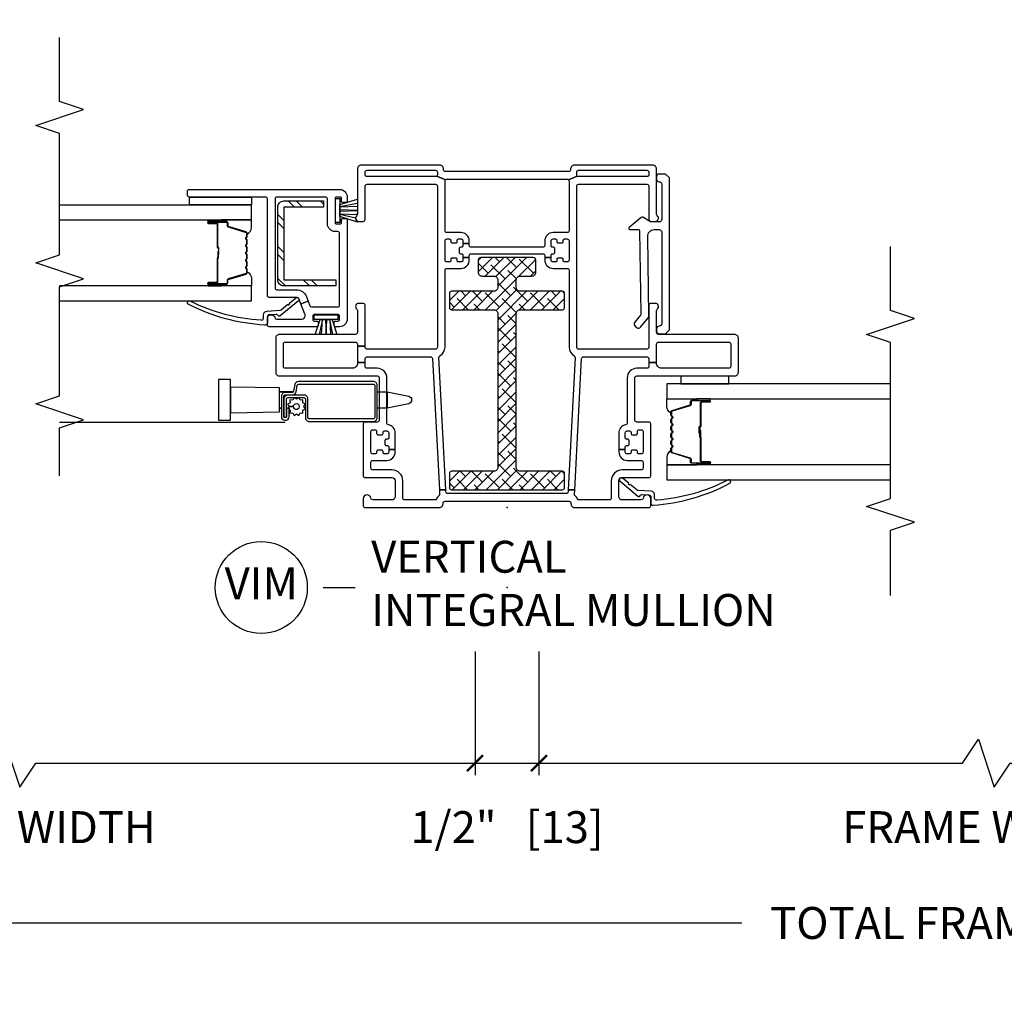
# Model space of a CAD drawing. Units: inches. Extents: x 2 to 233, y 5 to 90.
# Drawn here: x 36 to 44, y 61 to 68 of the extents above; entities that cross this region are included whole.
import ezdxf

# ---------------------------------------------------------------- set-up
doc = ezdxf.new("R2010")
doc.units = ezdxf.units.IN
doc.header["$MEASUREMENT"] = 0
doc.layers.get('Defpoints').update_dxf_attribs({"color": 253})
for name, color, linetype in [('ZP-ANNO-DIMS-DWNLD', 2, 'Continuous'), ('ZP-ANNO-MARK', 9, 'Continuous'), ('ZP-ANNO-TITL', 44, 'Continuous'), ('ZP-SECT-ALUM', 63, 'Continuous'), ('ZP-SECT-GLAS', 153, 'Continuous'), ('ZP-SECT-HDWR', 53, 'Continuous'), ('ZP-SECT-REIN', 14, 'Continuous'), ('ZP-SECT-RNHA', 101, 'Continuous'), ('ZP-SECT-SCRN', 234, 'Screen'), ('ZP-SECT-SEAL', 8, 'Continuous'), ('ZP-SECT-VINL', 130, 'Continuous'), ('ZP-SECT-WSTP', 40, 'Continuous')]:
    doc.layers.add(name, color=color, linetype=linetype)
doc.layers.add('ZP-ANNO-NPLT', color=7, linetype='Continuous', plot=False)
doc.styles.get("Standard").update_dxf_attribs({"font": 'arial.ttf'})
doc.linetypes.add('Screen', pattern='A,0.0625,-0.09375,[133,ltypeshp.shx,S=0.0375,R=0,X=-0.0625,Y=0],-0.0625,0.03125', length=0.25)
doc.dimstyles.new('Frame Brake Dim Text', dxfattribs={"dimtxt": 0.25, "dimasz": 0.125, "dimexe": 0.09375, "dimexo": 0.25, "dimgap": 0.0875, "dimtad": 1, "dimdec": 4, "dimzin": 10, "dimdsep": 46, "dimlunit": 5, "dimtxsty": 'Standard', "dimblk1": 'ARCHTICK', "dimblk2": 'ARCHTICK', "dimsah": 1, "dimcen": 0.09, "dimclrd": 256, "dimclre": 256, "dimclrt": 255, "dimadec": 3, "dimazin": 2, "dimtfac": 0.75, "dimtdec": 4, "dimtofl": 0, "dimtmove": 2, "dimatfit": 3, "dimfxl": 1, "dimfrac": 2, "dimtolj": 1, "dimtzin": 0, "dimlwd": -1, "dimlwe": -1, "dimarcsym": 0})
doc.dimstyles.new('Frame Make Height and Width', dxfattribs={"dimtxt": 0.25, "dimasz": 0.125, "dimexe": 0.09375, "dimexo": 0.25, "dimgap": 0.0875, "dimtad": 0, "dimdec": 4, "dimzin": 10, "dimdsep": 46, "dimlunit": 5, "dimtxsty": 'Standard', "dimblk1": 'ARCHTICK', "dimblk2": 'ARCHTICK', "dimsah": 1, "dimcen": 0.09, "dimclrd": 256, "dimclre": 256, "dimclrt": 255, "dimadec": 3, "dimazin": 2, "dimtfac": 0.75, "dimtdec": 4, "dimtofl": 0, "dimtmove": 2, "dimatfit": 3, "dimfxl": 1, "dimfrac": 2, "dimtolj": 1, "dimtzin": 0, "dimlwd": -1, "dimlwe": -1, "dimarcsym": 0})

# ---------------------------------------------------------------- blocks, each defined once
blk = doc.blocks.new('101CS - Vin22 VE SH MV (2.6875) OAW (Dual .75 in 3mm IG) Integral J L VT FX')
at = {"layer": 'ZP-SECT-RNHA'}
h = blk.add_hatch(dxfattribs=at)
h.set_pattern_fill('STEEL HATCH 2', color=256, scale=0.5, style=0, pattern_type=2)
h.set_pattern_definition([(45, (0.2505, 0.0005), (0, 0.5), [0.35214, -0.35497]), (45, (0.0005, 0.0005), (0, 0.5), [0.70569, -0.001414]), (90, (0.25, 0.25), (-0.5, 0), [0, -0.5]), (45, (0.0005, 0.2505), (0, 0.5), [0.352846, -0.35426]), (45, (0.188, 0.0005), (0, 0.5), [0.44053, -0.26658]), (45, (0.0005, 0.063), (0, 0.5), [0.617304, -0.0898]), (45, (0.0005, 0.313), (0, 0.5), [0.26446, -0.44265]), (45, (0.438, 0.0005), (0, 0.5), [0.086974, -0.62013])])
edge = h.paths.add_edge_path()
edge.add_line((1.7825, 1.745), (1.7825, 1.34))
edge.add_line((1.7825, 1.34), (1.7345, 1.34))
edge.add_line((1.7345, 1.34), (1.7345, 1.745))
edge.add_arc((1.7825, 1.745), 0.048, 90, 180, ccw=False)
edge.add_line((1.7825, 1.793), (2.3515, 1.793))
edge.add_arc((2.3515, 1.745), 0.048, 0, 90, ccw=False)
edge.add_line((2.3995, 1.745), (2.3995, 1.435))
edge.add_line((2.3995, 1.435), (2.3515, 1.435))
edge.add_line((2.3515, 1.435), (2.3515, 1.745))
edge.add_line((2.3515, 1.745), (1.7825, 1.745))
h = blk.add_hatch(dxfattribs=at)
h.set_pattern_fill('ANSI38', color=256, scale=0.5, angle=-90)
h.set_pattern_definition([(315, (47.11, 308), (0.044194174, 0.044194174), []), (45, (47.11, 308), (0.044194174, 0.132582521), [0.15625, -0.09375])])
edge = h.paths.add_edge_path()
edge.add_arc((1.518, -0.1025), 0.03, 0, 90, ccw=False)
edge.add_line((1.548, -0.1025), (1.548, -0.435))
edge.add_arc((1.563, -0.435), 0.015, 180, 270)
edge.add_line((1.563, -0.45), (1.678, -0.45))
edge.add_arc((1.678, -0.435), 0.015, 270, 360)
edge.add_line((1.693, -0.435), (1.693, -0.1025))
edge.add_arc((1.723, -0.1025), 0.03, 90, 180, ccw=False)
edge.add_line((1.723, -0.0725), (1.782, -0.0725))
edge.add_arc((1.782, -0.1025), 0.03, 0, 90, ccw=False)
edge.add_line((1.812, -0.1025), (1.812, -0.195))
edge.add_arc((1.842, -0.195), 0.03, 180, 270)
edge.add_line((1.842, -0.225), (1.937, -0.225))
edge.add_arc((1.937, -0.205), 0.02, 270, 360)
edge.add_line((1.957, -0.205), (1.957, 0.205))
edge.add_arc((1.937, 0.205), 0.02, 0, 90)
edge.add_line((1.937, 0.225), (1.842, 0.225))
edge.add_arc((1.842, 0.195), 0.03, 90, 180)
edge.add_line((1.812, 0.195), (1.812, 0.1025))
edge.add_arc((1.782, 0.1025), 0.03, 270, 360, ccw=False)
edge.add_line((1.782, 0.0725), (1.723, 0.0725))
edge.add_arc((1.723, 0.1025), 0.03, 180, 270, ccw=False)
edge.add_line((1.693, 0.1025), (1.693, 0.435))
edge.add_arc((1.678, 0.435), 0.015, 0, 90)
edge.add_line((1.678, 0.45), (1.563, 0.45))
edge.add_arc((1.563, 0.435), 0.015, 90, 180)
edge.add_line((1.548, 0.435), (1.548, 0.1025))
edge.add_arc((1.518, 0.1025), 0.03, 270, 360, ccw=False)
edge.add_line((1.518, 0.0725), (0.315, 0.0725))
edge.add_arc((0.315, 0.1025), 0.03, 180, 270, ccw=False)
edge.add_line((0.285, 0.1025), (0.285, 0.435))
edge.add_arc((0.27, 0.435), 0.015, 0, 90)
edge.add_line((0.27, 0.45), (0.155, 0.45))
edge.add_arc((0.155, 0.435), 0.015, 90, 180)
edge.add_line((0.14, 0.435), (0.14, -0.435))
edge.add_arc((0.155, -0.435), 0.015, 180, 270)
edge.add_line((0.155, -0.45), (0.27, -0.45))
edge.add_arc((0.27, -0.435), 0.015, 270, 360)
edge.add_line((0.285, -0.435), (0.285, -0.1025))
edge.add_arc((0.315, -0.1025), 0.03, 90, 180, ccw=False)
edge.add_line((0.315, -0.0725), (1.518, -0.0725))
at = {"layer": 'ZP-ANNO-NPLT'}
blk.add_point((0, 0), dxfattribs=at)
at = {"layer": 'ZP-SECT-ALUM'}
for points in [[(2.1467, 2.0325, 0.329751), (2.1577, 2.0407), (2.2005, 2.1806, -0.329751), (2.2072, 2.1855), (2.2273, 2.1855, 0.414214), (2.2388, 2.197), (2.2388, 2.335, 1), (2.2238, 2.335), (2.2238, 2.2725, -0.414214), (2.2188, 2.2675), (2.0378, 2.2675, 0.414214), (2.0328, 2.2625), (2.0328, 2.2607, -0.414214), (2.0306, 2.2585), (1.9828, 2.2585), (1.9828, 2.254), (2.0306, 2.254, 0.414214), (2.0373, 2.2607), (2.0373, 2.2625, -0.414214), (2.0378, 2.263), (2.2188, 2.263, 0.414214), (2.2283, 2.2725), (2.2283, 2.335, -1), (2.2343, 2.335), (2.2343, 2.197, -0.414214), (2.2273, 2.19), (2.2072, 2.19, 0.329751), (2.1962, 2.1819), (2.1534, 2.042, -0.329751), (2.1467, 2.037), (2.1236, 2.037, -0.198912), (2.1186, 2.0391), (2.1135, 2.0442, 0.414214), (2.1, 2.0442), (2.0949, 2.0391, -0.198912), (2.0899, 2.037), (2.0666, 2.037, -0.198912), (2.0616, 2.0391), (2.0565, 2.0442, 0.414214), (2.043, 2.0442), (2.0379, 2.0391, -0.198912), (2.0329, 2.037), (2.0096, 2.037, -0.198912), (2.0046, 2.0391), (1.9995, 2.0442, 0.414214), (1.986, 2.0442), (1.9809, 2.0391, -0.198912), (1.9759, 2.037), (1.9526, 2.037, -0.198912), (1.9476, 2.0391), (1.9425, 2.0442, 0.414214), (1.929, 2.0442), (1.9239, 2.0391, -0.198912), (1.9189, 2.037), (1.8956, 2.037, -0.198912), (1.8906, 2.0391), (1.8855, 2.0442, 0.414214), (1.872, 2.0442), (1.8669, 2.0391, -0.198912), (1.8619, 2.037), (1.8388, 2.037, -0.329751), (1.8321, 2.042), (1.7893, 2.1819, 0.329751), (1.7783, 2.19), (1.7583, 2.19, -0.414214), (1.7513, 2.197), (1.7513, 2.335, -1), (1.7573, 2.335), (1.7573, 2.2725, 0.414214), (1.7668, 2.263), (1.9475, 2.263, -0.341999), (1.9485, 2.2623, 0.341999), (1.9534, 2.2585), (2.0028, 2.2585), (2.0028, 2.263), (1.9538, 2.263, -0.327919), (1.9528, 2.2637, 0.327919), (1.9475, 2.2675), (1.7668, 2.2675, -0.414214), (1.7618, 2.2725), (1.7618, 2.335, 1), (1.7468, 2.335), (1.7468, 2.197, 0.414214), (1.7583, 2.1855), (1.7783, 2.1855, -0.329751), (1.785, 2.1806), (1.8278, 2.0407, 0.329751), (1.8388, 2.0325), (1.8619, 2.0325, 0.198912), (1.87, 2.0359), (1.8752, 2.0411, -0.414214), (1.8823, 2.0411), (1.8875, 2.0359, 0.198912), (1.8956, 2.0325), (1.9189, 2.0325, 0.198912), (1.927, 2.0359), (1.9322, 2.0411, -0.414214), (1.9393, 2.0411), (1.9445, 2.0359, 0.198912), (1.9526, 2.0325), (1.9759, 2.0325, 0.198912), (1.984, 2.0359), (1.9892, 2.0411, -0.414214), (1.9963, 2.0411), (2.0015, 2.0359, 0.198912), (2.0096, 2.0325), (2.0329, 2.0325, 0.198912), (2.041, 2.0359), (2.0462, 2.0411, -0.414214), (2.0533, 2.0411), (2.0585, 2.0359, 0.198912), (2.0666, 2.0325), (2.0899, 2.0325, 0.198912), (2.098, 2.0359), (2.1032, 2.0411, -0.414214), (2.1103, 2.0411), (2.1155, 2.0359, 0.198912), (2.1236, 2.0325)], [(0.987, 1.6313, 0.36397), (0.9622, 1.6609), (0.9103, 1.67, -0.36397), (0.902, 1.6799), (0.902, 1.7352, 0.414214), (0.872, 1.7652), (0.71, 1.7652, 0.414214), (0.685, 1.7402), (0.685, 1.7297, 0.414214), (0.71, 1.7047), (0.7787, 1.7047), (0.7787, 1.7247), (0.709, 1.7247), (0.709, 1.7249, -0.356394), (0.705, 1.7297), (0.705, 1.7402, -0.414214), (0.71, 1.7452), (0.872, 1.7452, -0.414214), (0.882, 1.7352), (0.882, 1.6799, 0.36397), (0.9068, 1.6503), (0.9587, 1.6412, -0.36397), (0.967, 1.6313), (0.967, 1.0453, -0.414214), (0.957, 1.0353), (0.7045, 1.0353, -0.414214), (0.6945, 1.0453), (0.6945, 1.5477, -0.414214), (0.7045, 1.5577), (0.851, 1.5577, 0.414214), (0.881, 1.5877), (0.881, 1.715, 0.414214), (0.851, 1.745), (0.709, 1.745), (0.709, 1.725), (0.851, 1.725, -0.414214), (0.861, 1.715), (0.861, 1.5877, -0.414214), (0.851, 1.5777), (0.7045, 1.5777, 0.414214), (0.6745, 1.5477), (0.6745, 1.0453, 0.414214), (0.7045, 1.0153), (0.957, 1.0153, 0.414214), (0.987, 1.0453)], [(0.747, -1.2825, -0.329751), (0.758, -1.2907), (0.8008, -1.4306, 0.329751), (0.8075, -1.4355), (0.8275, -1.4355, -0.414214), (0.839, -1.447), (0.839, -1.585, -1), (0.824, -1.585), (0.824, -1.5225, 0.414214), (0.819, -1.5175), (0.638, -1.5175, -0.414214), (0.633, -1.5125), (0.633, -1.5107, 0.414214), (0.6308, -1.5085), (0.583, -1.5085), (0.583, -1.504), (0.6308, -1.504, -0.414214), (0.6375, -1.5107), (0.6375, -1.5125, 0.414214), (0.638, -1.513), (0.819, -1.513, -0.414214), (0.8285, -1.5225), (0.8285, -1.585, 1), (0.8345, -1.585), (0.8345, -1.447, 0.414214), (0.8275, -1.44), (0.8075, -1.44, -0.329751), (0.7965, -1.4319), (0.7537, -1.292, 0.329751), (0.747, -1.287), (0.7238, -1.287, 0.198912), (0.7189, -1.2891), (0.7137, -1.2942, -0.414214), (0.7003, -1.2942), (0.6951, -1.2891, 0.198912), (0.6902, -1.287), (0.6668, -1.287, 0.198912), (0.6619, -1.2891), (0.6567, -1.2942, -0.414214), (0.6433, -1.2942), (0.6381, -1.2891, 0.198912), (0.6332, -1.287), (0.6098, -1.287, 0.198912), (0.6049, -1.2891), (0.5997, -1.2942, -0.414214), (0.5863, -1.2942), (0.5811, -1.2891, 0.198912), (0.5762, -1.287), (0.5528, -1.287, 0.198912), (0.5479, -1.2891), (0.5427, -1.2942, -0.414214), (0.5293, -1.2942), (0.5241, -1.2891, 0.198912), (0.5192, -1.287), (0.4958, -1.287, 0.198912), (0.4909, -1.2891), (0.4857, -1.2942, -0.414214), (0.4723, -1.2942), (0.4671, -1.2891, 0.198912), (0.4622, -1.287), (0.439, -1.287, 0.329751), (0.4323, -1.292), (0.3895, -1.4319, -0.329751), (0.3785, -1.44), (0.3585, -1.44, 0.414214), (0.3515, -1.447), (0.3515, -1.585, 1), (0.3575, -1.585), (0.3575, -1.5225, -0.414214), (0.367, -1.513), (0.5478, -1.513, 0.341999), (0.5488, -1.5123, -0.341999), (0.5536, -1.5085), (0.603, -1.5085), (0.603, -1.513), (0.554, -1.513, 0.327919), (0.553, -1.5137, -0.327919), (0.5478, -1.5175), (0.367, -1.5175, 0.414214), (0.362, -1.5225), (0.362, -1.585, -1), (0.347, -1.585), (0.347, -1.447, -0.414214), (0.3585, -1.4355), (0.3785, -1.4355, 0.329751), (0.3852, -1.4306), (0.428, -1.2907, -0.329751), (0.439, -1.2825), (0.4622, -1.2825, -0.198912), (0.4703, -1.2859), (0.4755, -1.2911, 0.414214), (0.4825, -1.2911), (0.4877, -1.2859, -0.198912), (0.4958, -1.2825), (0.5192, -1.2825, -0.198912), (0.5273, -1.2859), (0.5325, -1.2911, 0.414214), (0.5395, -1.2911), (0.5447, -1.2859, -0.198912), (0.5528, -1.2825), (0.5762, -1.2825, -0.198912), (0.5843, -1.2859), (0.5895, -1.2911, 0.414214), (0.5965, -1.2911), (0.6017, -1.2859, -0.198912), (0.6098, -1.2825), (0.6332, -1.2825, -0.198912), (0.6413, -1.2859), (0.6465, -1.2911, 0.414214), (0.6535, -1.2911), (0.6587, -1.2859, -0.198912), (0.6668, -1.2825), (0.6902, -1.2825, -0.198912), (0.6983, -1.2859), (0.7035, -1.2911, 0.414214), (0.7105, -1.2911), (0.7157, -1.2859, -0.198912), (0.7238, -1.2825)]]:
    blk.add_lwpolyline(points, format="xyb", close=True, dxfattribs=at)
at = {"layer": 'ZP-SECT-GLAS', "flags": 128}
for points in [[(1.6176, 3.5), (1.6177, 2), (1.7347, 2), (1.7346, 3.5)], [(2.2506, 3.5), (2.2507, 2), (2.3677, 2), (2.3676, 3.5)], [(0.3352, -3), (0.335, -1.25), (0.218, -1.25), (0.2182, -3)], [(0.9682, -3), (0.968, -1.25), (0.851, -1.25), (0.8512, -3)]]:
    blk.add_lwpolyline(points, dxfattribs=at)
at = {"layer": 'ZP-SECT-HDWR'}
blk.add_lwpolyline([(0.7486, 1.78), (0.7786, 1.78), (0.7786, 1.7654), (0.7786, 1.78), (0.9069, 1.78), (0.9069, 1.6703), (0.9069, 1.78), (0.9369, 1.78), (0.9437, 2.1635), (1.0017, 2.1635), (1.0017, 2.2565), (0.6837, 2.2565), (0.6837, 2.1635), (0.9437, 2.1635), (0.7417, 2.1635), (0.7486, 1.78)], dxfattribs=at)
blk.add_lwpolyline([(0.9069, 1.015), (0.9069, 0.9373), (0.8723, 0.7692, -0.752368), (0.8132, 0.7692), (0.7786, 0.9373), (0.9069, 0.9373), (0.7786, 0.9373), (0.7786, 1.015), (0.9069, 1.015)], format="xyb", dxfattribs=at)
at = {"layer": 'ZP-SECT-REIN'}
for points in [[(1.7825, 1.745), (1.7825, 1.34), (1.7345, 1.34), (1.7345, 1.745, -0.414214), (1.7825, 1.793), (2.3515, 1.793, -0.414214), (2.3995, 1.745), (2.3995, 1.435), (2.3515, 1.435), (2.3515, 1.745)], [(1.518, -0.0725, -0.414214), (1.548, -0.1025), (1.548, -0.435, 0.414214), (1.563, -0.45), (1.678, -0.45, 0.414214), (1.693, -0.435), (1.693, -0.1025, -0.414214), (1.723, -0.0725), (1.782, -0.0725, -0.414214), (1.812, -0.1025), (1.812, -0.195, 0.414214), (1.842, -0.225), (1.937, -0.225, 0.414214), (1.957, -0.205), (1.957, 0.205, 0.414214), (1.937, 0.225), (1.842, 0.225, 0.414214), (1.812, 0.195), (1.812, 0.1025, -0.414214), (1.782, 0.0725), (1.723, 0.0725, -0.414214), (1.693, 0.1025), (1.693, 0.435, 0.414214), (1.678, 0.45), (1.563, 0.45, 0.414214), (1.548, 0.435), (1.548, 0.1025, -0.414214), (1.518, 0.0725), (0.315, 0.0725, -0.414214), (0.285, 0.1025), (0.285, 0.435, 0.414214), (0.27, 0.45), (0.155, 0.45, 0.414214), (0.14, 0.435), (0.14, -0.435, 0.414214), (0.155, -0.45), (0.27, -0.45, 0.414214), (0.285, -0.435), (0.285, -0.1025, -0.414214), (0.315, -0.0725)]]:
    blk.add_lwpolyline(points, format="xyb", close=True, dxfattribs=at)
at = {"layer": 'ZP-SECT-SCRN'}
blk.add_lwpolyline([(0.667, 1.735), (0.667, 3.5)], dxfattribs=at)
at = {"layer": 'ZP-SECT-SEAL'}
for points in [[(1.7347, 2.2347), (1.7468, 2.2347), (1.7468, 2.335, -0.120168), (1.7476, 2.3385), (1.7347, 2.3384)], [(2.2507, 2.2347), (2.2388, 2.2347), (2.2388, 2.335, 0.120168), (2.2379, 2.3385), (2.2507, 2.3384)], [(1.8278, 2.0407, 0.329751), (1.8388, 2.0325), (1.845, 2.0325, -0.300665), (1.7933, 2), (1.7347, 2), (1.7347, 2.2347), (1.7468, 2.2347), (1.7468, 2.197, 0.414214), (1.7583, 2.1855), (1.7783, 2.1855, -0.329751), (1.785, 2.1806)], [(2.1577, 2.0407, -0.329751), (2.1467, 2.0325), (2.1405, 2.0325, 0.300665), (2.1922, 2), (2.2507, 2), (2.2507, 2.2347), (2.2388, 2.2347), (2.2388, 2.197, -0.414214), (2.2273, 2.1855), (2.2072, 2.1855, 0.329751), (2.2005, 2.1806)], [(0.428, -1.2907, -0.329751), (0.439, -1.2825), (0.4452, -1.2825, 0.300665), (0.3936, -1.25), (0.335, -1.25), (0.335, -1.4847), (0.347, -1.4847), (0.347, -1.447, -0.414214), (0.3585, -1.4355), (0.3785, -1.4355, 0.329751), (0.3852, -1.4306)], [(0.758, -1.2907, 0.329751), (0.747, -1.2825), (0.7408, -1.2825, -0.300665), (0.7924, -1.25), (0.851, -1.25), (0.851, -1.4847), (0.839, -1.4847), (0.839, -1.447, 0.414214), (0.8275, -1.4355), (0.8075, -1.4355, -0.329751), (0.8008, -1.4306)], [(0.335, -1.4847), (0.347, -1.4847), (0.347, -1.585, 0.120168), (0.3478, -1.5885), (0.335, -1.5884)], [(0.851, -1.4847), (0.839, -1.4847), (0.839, -1.585, -0.120168), (0.8382, -1.5885), (0.851, -1.5884)]]:
    blk.add_lwpolyline(points, format="xyb", close=True, dxfattribs=at)
at = {"layer": 'ZP-SECT-VINL'}
for points in [[(2.415, 1.875, 0.414214), (2.43, 1.89), (2.43, 2.485, -0.414214), (2.445, 2.5), (2.475, 2.5, -0.414214), (2.49, 2.485), (2.49, 1.31, -0.414214), (2.43, 1.25), (2.3975, 1.25, -0.414214), (2.3875, 1.26), (2.3875, 1.285, -0.414214), (2.3975, 1.295), (2.42, 1.295, 0.414214), (2.43, 1.305), (2.43, 1.335, 0.414214), (2.42, 1.345), (2.23, 1.345, 0.414214), (2.22, 1.335), (2.22, 1.305, 0.414214), (2.23, 1.295), (2.2525, 1.295, -0.414214), (2.2625, 1.285), (2.2625, 1.26, -0.414214), (2.2525, 1.25), (1.475, 1.25, -0.414214), (1.415, 1.31), (1.415, 1.3425, -0.414214), (1.425, 1.3525), (1.45, 1.3525, -0.414214), (1.46, 1.3425), (1.46, 1.32, 0.414214), (1.47, 1.31), (1.5, 1.31, 0.414214), (1.51, 1.32), (1.51, 1.51, 0.414214), (1.5, 1.52), (1.47, 1.52, 0.414214), (1.46, 1.51), (1.46, 1.4875, -0.414214), (1.45, 1.4775), (1.425, 1.4775, -0.414214), (1.415, 1.4875), (1.415, 1.86, -0.414214), (1.43, 1.875), (1.48, 1.875, -0.893792), (1.4867, 1.8158, 0.350001), (1.475, 1.8011), (1.475, 1.605, 0.414214), (1.5, 1.58), (1.5072, 1.58, 0.091887), (1.5126, 1.581), (1.5935, 1.6121), (1.615, 1.5561), (1.5796, 1.5425, 0.310508), (1.57, 1.5285), (1.57, 1.325, 0.414214), (1.585, 1.31), (2.145, 1.31, 0.414214), (2.16, 1.325), (2.16, 1.345, -0.414214), (2.22, 1.405), (2.415, 1.405, 0.414214), (2.43, 1.42), (2.43, 1.8, 0.414214), (2.415, 1.815), (1.72, 1.815, 0.414214), (1.705, 1.8), (1.705, 1.649, -0.310508), (1.6505, 1.5696), (1.615, 1.5561), (1.5935, 1.6121), (1.629, 1.6257, 0.310508), (1.645, 1.649), (1.645, 1.86, -0.414214), (1.66, 1.875)], [(1.5912, 2.4943, -1), (1.6148, 2.4757, 0.09946), (1.4682, 1.9241, 0.497915), (1.4826, 1.905), (1.5084, 1.905, -0.398454), (1.5383, 1.8766), (1.5438, 1.7765, 0.190464), (1.5484, 1.7664), (1.5908, 1.7141, 1.133601), (1.6002, 1.7026), (1.6397, 1.654, -1.007232), (1.6188, 1.6324), (1.5004, 1.7745, -0.423344), (1.5005, 1.7888), (1.5074, 1.7954, 0.219277), (1.5121, 1.8071), (1.5091, 1.8608, 0.398454), (1.4942, 1.875), (1.4435, 1.875, -0.489627), (1.4289, 1.8937, -0.106083)], [(2.625, -0.545, -0.414214), (2.64, -0.56), (2.64, -1.095, -0.414214), (2.625, -1.11), (2.605, -1.11, -0.414214), (2.59, -1.095), (2.59, -0.56, -0.198912), (2.5944, -0.5494), (2.5656, -0.4806, -0.198912), (2.555, -0.485), (2.167, -0.485, -0.414214), (2.152, -0.47), (2.152, -0.36, 0.414214), (2.087, -0.295), (2.052, -0.295, -0.414214), (2.037, -0.28), (2.037, 0.28, -0.414214), (2.052, 0.295), (2.067, 0.295), (2.067, 0.345), (2.047, 0.345, -0.414214), (2.037, 0.355), (2.037, 0.365, 0.414214), (2.027, 0.375), (1.997, 0.375, 0.414214), (1.987, 0.365), (1.987, 0.355, -0.414214), (1.977, 0.345), (1.957, 0.345), (1.957, 0.295), (1.972, 0.295, -0.414214), (1.987, 0.28), (1.987, -0.28, -0.414214), (1.972, -0.295), (1.957, -0.295), (1.957, -0.345), (1.977, -0.345, -0.414214), (1.987, -0.355), (1.987, -0.365, 0.414214), (1.997, -0.375), (2.027, -0.375, 0.414214), (2.037, -0.365), (2.037, -0.355, -0.414214), (2.047, -0.345), (2.087, -0.345, -0.414214), (2.102, -0.36), (2.102, -0.38, -0.414214), (2.092, -0.39), (2.082, -0.39, 0.414214), (2.072, -0.4), (2.072, -0.43, 0.414214), (2.082, -0.44), (2.092, -0.44, -0.414214), (2.102, -0.45), (2.102, -0.47, -0.414214), (2.087, -0.485), (1.937, -0.485, -0.414214), (1.922, -0.47), (1.922, -0.45, -0.414214), (1.932, -0.44), (1.942, -0.44, 0.414214), (1.952, -0.43), (1.952, -0.4, 0.414214), (1.942, -0.39), (1.932, -0.39, -0.414214), (1.922, -0.38), (1.922, -0.36, -0.414214), (1.937, -0.345), (1.957, -0.345), (1.957, -0.295), (1.937, -0.295, 0.414214), (1.872, -0.36), (1.872, -0.47, -0.414214), (1.857, -0.485), (1.255, -0.485, 0.279806), (1.1885, -0.5254, -0.293974), (1.1744, -0.5335), (0.14, -0.4793), (0.14, -0.5293), (1.1658, -0.5831, -0.39896), (1.18, -0.5981), (1.18, -1.095, -0.414214), (1.165, -1.11), (1.135, -1.11), (1.135, -1.17), (1.28, -1.17, -0.414214), (1.295, -1.185), (1.295, -1.735, -0.414214), (1.28, -1.75), (1.105, -1.75, -0.414214), (1.09, -1.735), (1.09, -1.209, -0.414214), (1.129, -1.17), (1.135, -1.17), (1.135, -1.11), (1.105, -1.11, -0.414214), (1.09, -1.095), (1.09, -1.015, 0.414214), (1.015, -0.94), (0.6636, -0.94, -0.359988), (0.6488, -0.9278, 0.359988), (0.585, -0.875), (0.455, -0.875), (0.455, -0.925), (0.475, -0.925, -0.414214), (0.485, -0.935), (0.485, -0.945, 0.414214), (0.495, -0.955), (0.525, -0.955, 0.414214), (0.535, -0.945), (0.535, -0.935, -0.414214), (0.545, -0.925), (0.585, -0.925, -0.414214), (0.6, -0.94), (0.6, -0.96, -0.414214), (0.59, -0.97), (0.58, -0.97, 0.414214), (0.57, -0.98), (0.57, -1.01, 0.414214), (0.58, -1.02), (0.595, -1.02, -0.414214), (0.61, -1.035), (0.61, -1.05, -0.414214), (0.595, -1.065), (0.435, -1.065, -0.414214), (0.42, -1.05), (0.42, -1.03, -0.414214), (0.43, -1.02), (0.44, -1.02, 0.414214), (0.45, -1.01), (0.45, -0.98, 0.414214), (0.44, -0.97), (0.43, -0.97, -0.414214), (0.42, -0.96), (0.42, -0.94, -0.414214), (0.435, -0.925), (0.455, -0.925), (0.455, -0.875), (0.435, -0.875, 0.414214), (0.37, -0.94), (0.37, -1.05, -0.414214), (0.355, -1.065), (0.31, -1.065, -0.414214), (0.295, -1.05), (0.295, -0.9, 0.414214), (0.21, -0.815), (0.075, -0.815, -0.414214), (0.06, -0.8), (0.06, -0.5656, -0.284915), (0.0683, -0.5522, 0.104778), (0.0927, -0.5329, -0.236915), (0.105, -0.5275), (0.14, -0.5293), (0.14, -0.4793), (0.1242, -0.4784, -0.39896), (0.11, -0.4634), (0.11, 0.4634, -0.39896), (0.1242, 0.4784), (0.14, 0.4793), (0.14, 0.5293), (0.105, 0.5275, -0.236915), (0.0927, 0.5329, 0.104778), (0.0683, 0.5522, -0.284915), (0.06, 0.5656), (0.06, 0.8, -0.414214), (0.075, 0.815), (0.21, 0.815, 0.414214), (0.295, 0.9), (0.295, 1.05, -0.414214), (0.31, 1.065), (0.355, 1.065, -0.414214), (0.37, 1.05), (0.37, 0.94, 0.414214), (0.435, 0.875), (0.455, 0.875), (0.455, 0.925), (0.435, 0.925, -0.414214), (0.42, 0.94), (0.42, 0.96, -0.414214), (0.43, 0.97), (0.44, 0.97, 0.414214), (0.45, 0.98), (0.45, 1.01, 0.414214), (0.44, 1.02), (0.43, 1.02, -0.414214), (0.42, 1.03), (0.42, 1.05, -0.414214), (0.435, 1.065), (0.595, 1.065, -0.414214), (0.61, 1.05), (0.61, 1.035, -0.414214), (0.595, 1.02), (0.58, 1.02, 0.414214), (0.57, 1.01), (0.57, 0.98, 0.414214), (0.58, 0.97), (0.59, 0.97, -0.414214), (0.6, 0.96), (0.6, 0.94, -0.414214), (0.585, 0.925), (0.545, 0.925, -0.414214), (0.535, 0.935), (0.535, 0.945, 0.414214), (0.525, 0.955), (0.495, 0.955, 0.414214), (0.485, 0.945), (0.485, 0.935, -0.414214), (0.475, 0.925), (0.455, 0.925), (0.455, 0.875), (0.585, 0.875, 0.359988), (0.6488, 0.9278, -0.359988), (0.6636, 0.94), (1.015, 0.94, 0.414214), (1.09, 1.015), (1.09, 1.095, -0.414214), (1.105, 1.11), (1.135, 1.11), (1.135, 1.17), (1.129, 1.17, -0.414214), (1.09, 1.209), (1.09, 1.735, -0.414214), (1.105, 1.75), (1.28, 1.75, -0.414214), (1.295, 1.735), (1.295, 1.185, -0.414214), (1.28, 1.17), (1.2625, 1.17), (1.2625, 1.11), (1.583, 1.11, 0.414214), (1.598, 1.125), (1.598, 1.16, 0.708812), (1.5535, 1.1756, -0.227735), (1.5418, 1.17), (1.37, 1.17, -0.414214), (1.355, 1.185), (1.355, 1.78, 0.414214), (1.325, 1.81), (1.06, 1.81, 0.414214), (1.03, 1.78), (1.03, 1.015, -0.414214), (1.015, 1), (0.685, 1, -0.414214), (0.67, 1.015), (0.67, 1.11, 0.414214), (0.655, 1.125), (0.25, 1.125, 0.414214), (0.235, 1.11), (0.235, 0.9, -0.414214), (0.21, 0.875), (0.085, 0.875, -0.414214), (0.06, 0.9), (0.06, 1.0503, -0.381966), (0.0733, 1.0652, 0.945824), (0.07, 1.125), (0.015, 1.125, 0.414214), (0, 1.11), (0, 0.53, 0.45012), (0.0333, 0.4999, -0.447008), (0.05, 0.485), (0.05, -0.485, -0.414214), (0.035, -0.5), (0.03, -0.5, 0.414214), (0, -0.53), (0, -1.11, 0.414214), (0.015, -1.125), (0.07, -1.125, 0.945824), (0.0733, -1.0652, -0.381966), (0.06, -1.0503), (0.06, -0.9, -0.414214), (0.085, -0.875), (0.21, -0.875, -0.414214), (0.235, -0.9), (0.235, -1.11, 0.414214), (0.25, -1.125), (0.655, -1.125, 0.414214), (0.67, -1.11), (0.67, -1.015, -0.414214), (0.685, -1), (1.015, -1, -0.414214), (1.03, -1.015), (1.03, -1.78, 0.414214), (1.06, -1.81), (1.325, -1.81, 0.414214), (1.355, -1.78), (1.355, -1.185, -0.414214), (1.37, -1.17), (1.5418, -1.17, -0.227735), (1.5535, -1.1756, 0.708812), (1.598, -1.16), (1.598, -1.125, 0.414214), (1.583, -1.11), (1.255, -1.11, -0.414214), (1.24, -1.095), (1.24, -0.56, -0.414214), (1.255, -0.545), (2.515, -0.545, -0.414214), (2.53, -0.56), (2.53, -1.095, -0.414214), (2.515, -1.11), (2.255, -1.11, 0.414214), (2.24, -1.125), (2.24, -1.16, 0.708812), (2.2845, -1.1756, -0.227735), (2.2962, -1.17), (2.65, -1.17, 0.414214), (2.68, -1.14), (2.68, -0.527, 0.45012), (2.6467, -0.4969, -0.447008), (2.63, -0.482), (2.63, 0.482, -0.414214), (2.645, 0.497), (2.65, 0.497, 0.414214), (2.68, 0.527), (2.68, 1.14, 0.414214), (2.65, 1.17), (2.2962, 1.17, -0.227735), (2.2845, 1.1756, 0.708812), (2.24, 1.16), (2.24, 1.125, 0.414214), (2.255, 1.11), (2.515, 1.11, -0.414214), (2.53, 1.095), (2.53, 0.56, -0.414214), (2.515, 0.545), (1.255, 0.545, -0.414214), (1.24, 0.56), (1.24, 1.095, -0.414214), (1.255, 1.11), (1.2625, 1.11), (1.2625, 1.17), (1.135, 1.17), (1.135, 1.11), (1.165, 1.11, -0.414214), (1.18, 1.095), (1.18, 0.5981, -0.39896), (1.1658, 0.5831), (0.14, 0.5293), (0.14, 0.4793), (1.1744, 0.5335, -0.293974), (1.1885, 0.5254, 0.279806), (1.255, 0.485), (1.857, 0.485, -0.414214), (1.872, 0.47), (1.872, 0.36, 0.414214), (1.937, 0.295), (1.957, 0.295), (1.957, 0.345), (1.937, 0.345, -0.414214), (1.922, 0.36), (1.922, 0.38, -0.414214), (1.932, 0.39), (1.942, 0.39, 0.414214), (1.952, 0.4), (1.952, 0.43, 0.414214), (1.942, 0.44), (1.932, 0.44, -0.414214), (1.922, 0.45), (1.922, 0.47, -0.414214), (1.937, 0.485), (2.087, 0.485, -0.414214), (2.102, 0.47), (2.102, 0.45, -0.414214), (2.092, 0.44), (2.082, 0.44, 0.414214), (2.072, 0.43), (2.072, 0.4, 0.414214), (2.082, 0.39), (2.092, 0.39, -0.414214), (2.102, 0.38), (2.102, 0.36, -0.414214), (2.087, 0.345), (2.067, 0.345), (2.067, 0.295), (2.087, 0.295, 0.414214), (2.152, 0.36), (2.152, 0.47, -0.414214), (2.167, 0.485), (2.555, 0.485, -0.198912), (2.5656, 0.4806), (2.5944, 0.5494, -0.198912), (2.59, 0.56), (2.59, 1.095, -0.414214), (2.605, 1.11), (2.625, 1.11, -0.414214), (2.64, 1.095), (2.64, 0.56, -0.414214), (2.625, 0.545), (2.605, 0.545, -0.198912), (2.5944, 0.5494), (2.5656, 0.4806, -0.198912), (2.57, 0.47), (2.57, -0.47, -0.198912), (2.5656, -0.4806), (2.5944, -0.5494, -0.198912), (2.605, -0.545)], [(2.58, -1.27), (2.61, -1.24), (2.61, -1.19, 0.414214), (2.59, -1.17), (2.57, -1.17, 0.414214), (2.55, -1.19, -0.414214), (2.53, -1.21), (2.255, -1.21, -0.414214), (2.235, -1.19), (2.235, -1.1288, -0.131652), (2.2363, -1.1238), (2.272, -1.062, 0.31434), (2.271, -1.0506), (2.1927, -0.9566, 0.701509), (2.175, -0.963), (2.175, -1.026, -0.382363), (2.1661, -1.036), (1.5194, -1.0476, -0.198912), (1.5047, -1.0434), (1.4486, -0.9984, 0.414214), (1.4205, -1.0015), (1.408, -1.0171, 0.414214), (1.4111, -1.0453), (1.4866, -1.1057, 0.142321), (1.4969, -1.11), (1.5013, -1.11), (2.1195, -1.1015, -0.446798), (2.175, -1.1512), (2.175, -1.19, -0.414214), (2.155, -1.21), (1.44, -1.21, -0.414214), (1.42, -1.19, 0.414214), (1.4, -1.17), (1.38, -1.17, 0.414214), (1.36, -1.19), (1.36, -1.24), (1.39, -1.27)]]:
    blk.add_lwpolyline(points, format="xyb", close=True, dxfattribs=at)
at = {"layer": 'ZP-SECT-VINL', "flags": 128}
blk.add_lwpolyline([(0.1912, -1.7443, 1), (0.2148, -1.7257, -0.099003), (0.0583, -1.1741, -0.497915), (0.0727, -1.155), (0.0984, -1.155, 0.398454), (0.1284, -1.1266), (0.1338, -1.0265, -0.190464), (0.1384, -1.0164), (0.1809, -0.9641, -1.133601), (0.1902, -0.9526), (0.2297, -0.904, 1.007232), (0.2088, -0.8824), (0.0904, -1.0245, 0.423344), (0.0906, -1.0388), (0.0975, -1.0454, -0.219277), (0.1021, -1.0571), (0.0992, -1.1108, -0.398454), (0.0842, -1.125), (0.0335, -1.125, 0.489627), (0.019, -1.1437, 0.105629)], format="xyb", close=True, dxfattribs=at)
at = {"layer": 'ZP-SECT-WSTP'}
for points in [[(2.43, 2.485), (2.43, 2), (2.368, 2), (2.368, 2.485)], [(1.0295, -1.36), (0.9675, -1.36), (0.9675, -1.735), (1.0295, -1.735)]]:
    blk.add_lwpolyline(points, close=True, dxfattribs=at)
blk.add_lwpolyline([(0.861, 1.629), (0.8479, 1.6478), (0.861, 1.6665), (0.8402, 1.6762), (0.8422, 1.699), (0.8194, 1.697), (0.8097, 1.7178), (0.791, 1.7047), (0.791, 1.6708, -0.339454), (0.8132, 1.6537, -1), (0.7688, 1.6418, -0.493145), (0.791, 1.6708), (0.791, 1.7047), (0.7787, 1.7132), (0.7787, 1.7047), (0.7661, 1.7047), (0.7625, 1.697), (0.7397, 1.699), (0.7417, 1.6762), (0.7209, 1.6665), (0.7341, 1.6478), (0.7209, 1.629), (0.7417, 1.6193), (0.7397, 1.5965), (0.7625, 1.5985), (0.7722, 1.5777), (0.791, 1.5909), (0.8097, 1.5777), (0.8194, 1.5985), (0.8422, 1.5965), (0.8402, 1.6193)], format="xyb", close=True, dxfattribs=at)
for points in [[(1.4723, 1.3224), (1.4723, 1.3687), (1.4723, 1.463), (1.4723, 1.3687), (1.355, 1.3317), (1.355, 1.3624), (1.4723, 1.3874), (1.355, 1.3811), (1.355, 1.4158), (1.4723, 1.4104), (1.4723, 1.4213), (1.355, 1.4158), (1.355, 1.4506), (1.4723, 1.4443), (1.355, 1.4693), (1.355, 1.4999), (1.4723, 1.463), (1.4723, 1.5092), (1.5073, 1.5092), (1.5073, 1.3224), (1.4723, 1.3224)], [(2.4184, 1.3078), (2.3721, 1.3078), (2.2778, 1.3078), (2.3721, 1.3078), (2.4137, 1.17), (2.3784, 1.17), (2.3535, 1.3078), (2.3597, 1.17), (2.3237, 1.17), (2.3304, 1.3078), (2.3195, 1.3078), (2.3237, 1.17), (2.2904, 1.1712), (2.2965, 1.3078), (2.2663, 1.185), (2.2337, 1.17), (2.2778, 1.3078), (2.2316, 1.3078), (2.2316, 1.3428), (2.4184, 1.3428), (2.4184, 1.3078)]]:
    blk.add_lwpolyline(points, dxfattribs=at)
blk = doc.blocks.new('109DCN - Cut Name Mullion Intergal Vertical (VIM)')
at = {"layer": 'ZP-ANNO-NPLT'}
blk.add_point((0, 0), dxfattribs=at)
at = {"layer": 'ZP-ANNO-TITL'}
blk.add_lwpolyline([(-0.359375, 0), (-0.296875, 0)], dxfattribs=at)
blk.add_circle((-0.480625, 0), 0.09, dxfattribs=at)
at = {"layer": 'ZP-ANNO-TITL', "char_height": 0.0625}
for s, insert, width, attachment_point in [('VERTICAL\\PINTEGRAL MULLION', (-0.265625, 0), 1.125, 4), ('VIM', (-0.480625, 0), 0.1375, 5)]:
    blk.add_mtext(s, dxfattribs=dict(at, insert=insert, width=width, attachment_point=attachment_point))
blk = doc.blocks.new('_ArchTick')
at = {"color": 0, "linetype": 'ByBlock', "const_width": 0.15}
blk.add_lwpolyline([(-0.5, -0.5), (0.5, 0.5)], dxfattribs=at)
blk = doc.blocks.new('*D361')
at = {"layer": 'Defpoints', "color": 0}
for p in [(32.5, 72), (55, 72), (32.5, 68.75)]:
    blk.add_point(p, dxfattribs=at)
at = {"layer": 'ZP-ANNO-DIMS-DWNLD'}
for p, q in [((32.5, 71.75), (32.5, 68.6562)), ((55, 71.75), (55, 68.6562)), ((32.5, 68.75), (41.8375, 68.75)), ((55, 68.75), (45.6625, 68.75))]:
    blk.add_line(p, q, dxfattribs=at)
at = {"layer": 'ZP-ANNO-DIMS-DWNLD', "xscale": 0.125, "yscale": 0.125, "zscale": 0.125, "rotation": 180}
blk.add_blockref('_ArchTick', (32.5, 68.75), dxfattribs=at)
at = {"layer": 'ZP-ANNO-DIMS-DWNLD', "xscale": 0.125, "yscale": 0.125, "zscale": 0.125}
blk.add_blockref('_ArchTick', (55, 68.75), dxfattribs=at)
at = {"layer": 'ZP-ANNO-DIMS-DWNLD', "color": 255, "insert": (43.75, 68.75), "char_height": 0.25, "attachment_point": 5}
blk.add_mtext('\\A1;TOTAL FRAME WIDTH', dxfattribs=at)
blk = doc.blocks.new('*D367')
at = {"layer": 'Defpoints', "color": 0}
for p in [(32.5, 64.5), (55, 64.5), (32.5, 61.25)]:
    blk.add_point(p, dxfattribs=at)
at = {"layer": 'ZP-ANNO-DIMS-DWNLD'}
for p, q in [((32.5, 64.25), (32.5, 61.1562)), ((55, 64.25), (55, 61.1562)), ((32.5, 61.25), (41.8375, 61.25)), ((55, 61.25), (45.6625, 61.25))]:
    blk.add_line(p, q, dxfattribs=at)
at = {"layer": 'ZP-ANNO-DIMS-DWNLD', "xscale": 0.125, "yscale": 0.125, "zscale": 0.125, "rotation": 180}
blk.add_blockref('_ArchTick', (32.5, 61.25), dxfattribs=at)
at = {"layer": 'ZP-ANNO-DIMS-DWNLD', "xscale": 0.125, "yscale": 0.125, "zscale": 0.125}
blk.add_blockref('_ArchTick', (55, 61.25), dxfattribs=at)
at = {"layer": 'ZP-ANNO-DIMS-DWNLD', "color": 255, "insert": (43.75, 61.25), "char_height": 0.25, "attachment_point": 5}
blk.add_mtext('\\A1;TOTAL FRAME WIDTH', dxfattribs=at)
blk = doc.blocks.new('*D368')
at = {"layer": 'Defpoints', "color": 0}
for p in [(39.75, 63.625), (40.25, 63.625), (40.25, 62.5)]:
    blk.add_point(p, dxfattribs=at)
at = {"layer": 'ZP-ANNO-DIMS-DWNLD'}
for p, q in [((39.75, 63.375), (39.75, 62.40625)), ((40.25, 63.375), (40.25, 62.40625)), ((39.75, 62.5), (40.25, 62.5))]:
    blk.add_line(p, q, dxfattribs=at)
at = {"layer": 'ZP-ANNO-DIMS-DWNLD', "xscale": 0.125, "yscale": 0.125, "zscale": 0.125, "rotation": 180}
blk.add_blockref('_ArchTick', (39.75, 62.5), dxfattribs=at)
at = {"layer": 'ZP-ANNO-DIMS-DWNLD', "xscale": 0.125, "yscale": 0.125, "zscale": 0.125}
blk.add_blockref('_ArchTick', (40.25, 62.5), dxfattribs=at)
at = {"layer": 'ZP-ANNO-DIMS-DWNLD', "color": 255, "insert": (40, 62), "char_height": 0.25, "attachment_point": 5}
blk.add_mtext('\\A1;1/2"   [13]', dxfattribs=at)
blk = doc.blocks.new('*D369')
at = {"layer": 'Defpoints', "color": 0}
for p in [(32.5, 64.5), (39.75, 63.625), (39.75, 62.5)]:
    blk.add_point(p, dxfattribs=at)
at = {"layer": 'ZP-ANNO-DIMS-DWNLD'}
for p, q in [((32.5, 64.25), (32.5, 62.40625)), ((39.75, 63.375), (39.75, 62.40625)), ((35.9375, 62.5), (36.0625, 62.6875)), ((36.0625, 62.6875), (36.1875, 62.3125)), ((32.5, 62.5), (35.9375, 62.5)), ((36.1875, 62.3125), (36.3125, 62.5)), ((36.3125, 62.5), (39.75, 62.5))]:
    blk.add_line(p, q, dxfattribs=at)
at = {"layer": 'ZP-ANNO-DIMS-DWNLD', "xscale": 0.125, "yscale": 0.125, "zscale": 0.125, "rotation": 180}
blk.add_blockref('_ArchTick', (32.5, 62.5), dxfattribs=at)
at = {"layer": 'ZP-ANNO-DIMS-DWNLD', "xscale": 0.125, "yscale": 0.125, "zscale": 0.125}
blk.add_blockref('_ArchTick', (39.75, 62.5), dxfattribs=at)
at = {"layer": 'ZP-ANNO-DIMS-DWNLD', "color": 255, "insert": (36.125, 62), "char_height": 0.25, "attachment_point": 5}
blk.add_mtext('\\A1;FRAME WIDTH', dxfattribs=at)
blk = doc.blocks.new('*D370')
at = {"layer": 'Defpoints', "color": 0}
for p in [(40.25, 63.625), (47.25, 63.625), (47.25, 62.5)]:
    blk.add_point(p, dxfattribs=at)
at = {"layer": 'ZP-ANNO-DIMS-DWNLD'}
for p, q in [((40.25, 63.375), (40.25, 62.40625)), ((47.25, 63.375), (47.25, 62.40625)), ((43.5625, 62.5), (43.6875, 62.6875)), ((43.6875, 62.6875), (43.8125, 62.3125)), ((40.25, 62.5), (43.5625, 62.5)), ((43.8125, 62.3125), (43.9375, 62.5)), ((43.9375, 62.5), (47.25, 62.5))]:
    blk.add_line(p, q, dxfattribs=at)
at = {"layer": 'ZP-ANNO-DIMS-DWNLD', "xscale": 0.125, "yscale": 0.125, "zscale": 0.125, "rotation": 180}
blk.add_blockref('_ArchTick', (40.25, 62.5), dxfattribs=at)
at = {"layer": 'ZP-ANNO-DIMS-DWNLD', "xscale": 0.125, "yscale": 0.125, "zscale": 0.125}
blk.add_blockref('_ArchTick', (47.25, 62.5), dxfattribs=at)
at = {"layer": 'ZP-ANNO-DIMS-DWNLD', "color": 255, "insert": (43.75, 62), "char_height": 0.25, "attachment_point": 5}
blk.add_mtext('\\A1;FRAME WIDTH', dxfattribs=at)

msp = doc.modelspace()

# ---------------------------------------------------------------- linework, layer by layer
at = {"layer": 'ZP-ANNO-MARK'}
for points in [[(36.5, 64.75), (36.5, 65.125), (36.6875, 65.1875), (36.3125, 65.3125), (36.5, 65.375), (36.5, 66.2275), (36.6875, 66.29), (36.3125, 66.415), (36.5, 66.4775), (36.5, 67.4275), (36.3125, 67.49), (36.6875, 67.615), (36.5, 67.6775), (36.5, 68.1775)], [(43, 63.8125), (43, 64.3225), (43.1875, 64.385), (42.8125, 64.51), (43, 64.5725), (43, 65.7925), (42.8125, 65.855), (43.1875, 65.98), (43, 66.0425), (43, 66.5425)]]:
    msp.add_lwpolyline(points, dxfattribs=at)

# ---------------------------------------------------------------- block references
at = {"rotation": 90}
msp.add_blockref('101CS - Vin22 VE SH MV (2.6875) OAW (Dual .75 in 3mm IG) Integral J L VT FX', (40, 64.5), dxfattribs=at)
at = {"xscale": 4, "yscale": 4, "zscale": 4}
msp.add_blockref('109DCN - Cut Name Mullion Intergal Vertical (VIM)', (40, 63.875), dxfattribs=at)

# ---------------------------------------------------------------- dimensions: what is measured, and where the dimension line sits
at = {"layer": 'ZP-ANNO-DIMS-DWNLD'}
for base, p1, p2, picture, middle in [((32.5, 68.75), (55, 72), (32.5, 72), '*D361', (43.75, 68.75)), ((32.5, 61.25), (55, 64.5), (32.5, 64.5), '*D367', (43.75, 61.25))]:
    dim = msp.add_linear_dim(base=base, p1=p1, p2=p2, angle=180, text='TOTAL FRAME WIDTH', dimstyle='Frame Make Height and Width', override={"dimscale": 1, "dimlfac": 1, "dimpost": '"\\X'}, dxfattribs=at)
    dim.commit()
    dim.dimension.update_dxf_attribs({"geometry": picture, "text_midpoint": middle})
for base, p1, p2, text, picture, middle in [((39.75, 62.5), (32.5, 64.5), (39.75, 63.625), 'FRAME WIDTH', '*D369', (36.125, 62)), ((40.25, 62.5), (39.75, 63.625), (40.25, 63.625), '1/2"   [13]', '*D368', (40, 62)), ((47.25, 62.5), (40.25, 63.625), (47.25, 63.625), 'FRAME WIDTH', '*D370', (43.75, 62))]:
    dim = msp.add_linear_dim(base=base, p1=p1, p2=p2, text=text, dimstyle='Frame Brake Dim Text', override={"dimscale": 1, "dimlfac": 1, "dimpost": '"\\X'}, dxfattribs=at)
    dim.commit()
    dim.dimension.update_dxf_attribs({"geometry": picture, "text_midpoint": middle, "dimtype": 160})

doc.saveas('drawing.dxf')
